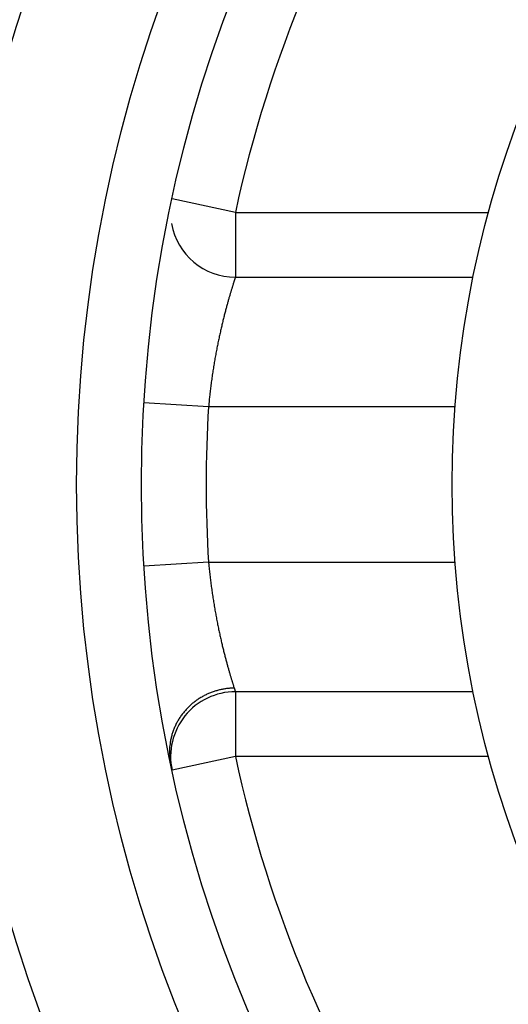
# Model space of a CAD drawing. Extents: x 51 to 594, y 0 to 393.
# Drawn here: x 161 to 165, y 156 to 164 of the extents above; entities that cross this region are included whole.
import ezdxf

# ---------------------------------------------------------------- set-up
doc = ezdxf.new("R2010")
doc.units = 0
doc.linetypes.add('HIDDENNEW0', pattern=[4.5, 1.5, -1.5, 1.5])
doc.layers.add('MUOTOVIIVAT', color=40, linetype='HIDDENNEW0')
doc.layers.add('TANGVIIVATNONDEF', color=3, linetype='HIDDENNEW0')

msp = doc.modelspace()

# ---------------------------------------------------------------- linework, layer by layer
at = {"layer": 'MUOTOVIIVAT', "color": 40, "linetype": 'CONTINUOUS'}
for p, q in [((162.94181, 161.89197), (164.77814, 161.89197)), ((164.77815, 158.69197), (162.9418, 158.69197))]:
    msp.add_line(p, q, dxfattribs=at)
for centre, radius in [((172.61652, 160.29197), 12.4), ((172.61652, 160.29197), 10.4), ((172.61651, 160.29198), 8)]:
    msp.add_circle(centre, radius, dxfattribs=at)
for centre, radius, start, end in [((172.61651, 160.29186), 18, 98.626925, 270), ((172.61651, 160.29186), 14.55369, 186.70751, 525.2715), ((162.94181, 162.39197), 0.5, 189.9937, 270), ((162.94181, 158.19197), 0.5, 90, 192.24669), ((172.61651, 160.29186), 12.5, 187.81592, 270)]:
    msp.add_arc(centre, radius, start, end, dxfattribs=at)
at = {"layer": 'TANGVIIVATNONDEF', "color": 3, "linetype": 'CONTINUOUS'}
for p, q in [((162.9418, 162.39196), (162.4532, 162.49803)), ((162.9418, 162.39196), (164.89705, 162.39197)), ((162.9418, 162.39196), (162.9418, 161.89197)), ((162.73471, 160.89196), (162.23563, 160.92227)), ((164.63904, 160.89197), (162.73471, 160.89196)), ((162.73471, 159.69198), (162.23563, 159.66167)), ((162.73471, 159.69198), (164.63904, 159.69197)), ((162.9418, 158.69197), (162.9418, 158.19198)), ((162.9418, 158.19198), (162.45318, 158.08591)), ((164.89706, 158.19197), (162.9418, 158.19198))]:
    msp.add_line(p, q, dxfattribs=at)
for points in [[(162.9418, 161.89197), (162.94171, 161.89171, 0.0032673), (162.94146, 161.89094, 0.0001666), (162.94104, 161.88965, 0.0001702), (162.94045, 161.88787, 0.0003325), (162.9397, 161.88556, 0.0003437), (162.93879, 161.88277, 0.0003442), (162.93772, 161.87946, 0.0003361), (162.93649, 161.87567, 0.0003506), (162.93512, 161.87138, 0.0003474), (162.93359, 161.8666, 0.0003561), (162.93191, 161.86132, 0.000353), (162.93009, 161.85557, 0.0003609), (162.92813, 161.84932, 0.0003589), (162.92603, 161.84261, 0.0003664), (162.92379, 161.83541, 0.0003642), (162.92141, 161.82774, 0.0003692), (162.9189, 161.81959, 0.0003702), (162.91626, 161.81098, 0.0003815), (162.91349, 161.8019, 0.0004093), (162.91061, 161.79237, 0.0004698), (162.9076, 161.78238, 0.0005097), (162.90449, 161.77195, 0.000556), (162.90127, 161.76106, 0.000587), (162.89796, 161.74976, 0.000627), (162.89455, 161.73802, 0.000653), (162.89105, 161.72586, 0.0006879), (162.88747, 161.71328, 0.0007105), (162.88382, 161.7003, 0.0007423), (162.8801, 161.68691, 0.0007624), (162.87632, 161.67313, 0.0007915), (162.87247, 161.65895, 0.0008107), (162.86857, 161.6444, 0.0008398), (162.86463, 161.62946, 0.0008556), (162.86065, 161.61415, 0.0008771), (162.85663, 161.59848, 0.0008855), (162.85258, 161.58246, 0.0008973), (162.84851, 161.56608, 0.0009038), (162.84441, 161.54938, 0.0009192), (162.84031, 161.53234, 0.0009282), (162.83619, 161.51498, 0.0009448), (162.83208, 161.49732, 0.0009555), (162.82797, 161.47935, 0.0009738), (162.82386, 161.46109, 0.0009863), (162.81977, 161.44255, 0.0010062), (162.8157, 161.42374, 0.0010203), (162.81166, 161.40466, 0.0010418), (162.80765, 161.38532, 0.0010576), (162.80367, 161.36574, 0.0010807), (162.79973, 161.34591, 0.0010983), (162.79585, 161.32586, 0.0011234), (162.79201, 161.30559, 0.0011424), (162.78824, 161.28511, 0.001168), (162.78452, 161.26442, 0.0011905), (162.78088, 161.24354, 0.0012226), (162.77731, 161.22247, 0.0012269), (162.77382, 161.20124, 0.0012142), (162.77042, 161.17985, 0.0012188), (162.76709, 161.15828, 0.0012405), (162.76385, 161.13654, 0.0011998), (162.7607, 161.11477, 0.001117), (162.75766, 161.09301, 0.0012393), (162.75468, 161.07079, 0.0014917), (162.75175, 161.04794, 0.001124), (162.74905, 161.02642, 0.0003599), (162.74666, 161.00692, 0.0016193), (162.74383, 160.98177, 0.002835), (162.7398, 160.94292, 0.0013848), (162.73471, 160.89196, 0.0007284)], [(162.73471, 159.69198), (162.73681, 159.66967, 0.0013485), (162.73902, 159.64739, 0.0013655), (162.74136, 159.62514, 0.0013535), (162.74381, 159.60293, 0.0013112), (162.74638, 159.58078, 0.0012829), (162.74905, 159.55869, 0.0012591), (162.75183, 159.53667, 0.0012387), (162.7547, 159.51473, 0.0012143), (162.75767, 159.49288, 0.0011956), (162.76073, 159.47114, 0.001175), (162.76388, 159.44951, 0.0011594), (162.76712, 159.428, 0.0011413), (162.77043, 159.40662, 0.0011284), (162.77382, 159.38539, 0.0011131), (162.77728, 159.36431, 0.0011029), (162.78081, 159.34339, 0.0010903), (162.78441, 159.32264, 0.0010828), (162.78806, 159.30208, 0.001073), (162.79177, 159.28171, 0.0010683), (162.79553, 159.26154, 0.0010613), (162.79934, 159.24158, 0.0010596), (162.8032, 159.22185, 0.0010556), (162.8071, 159.20235, 0.0010569), (162.81103, 159.18309, 0.001056), (162.81499, 159.16408, 0.001061), (162.81899, 159.14534, 0.0010644), (162.82301, 159.12687, 0.0010723), (162.82705, 159.10868, 0.0010769), (162.8311, 159.09079, 0.0010928), (162.83518, 159.0732, 0.0011135), (162.83925, 159.05592, 0.0010733), (162.84333, 159.03896, 0.0009439), (162.84739, 159.02234, 0.000886), (162.85143, 159.00604, 0.0008773), (162.85544, 158.9901, 0.0008689), (162.85943, 158.97449, 0.0008458), (162.86338, 158.95924, 0.0008326), (162.86729, 158.94435, 0.0008133), (162.87115, 158.92983, 0.0008016), (162.87496, 158.91567, 0.000781), (162.87872, 158.9019, 0.0007688), (162.88242, 158.8885, 0.0007479), (162.88605, 158.8755, 0.0007358), (162.88961, 158.86288, 0.0007146), (162.8931, 158.85068, 0.0007011), (162.8965, 158.83887, 0.0006767), (162.89982, 158.82749, 0.0006649), (162.90305, 158.81652, 0.0006451), (162.90618, 158.80596, 0.0006225), (162.90921, 158.79586, 0.0005791), (162.91212, 158.78623, 0.0005841), (162.91495, 158.77695, 0.0005999), (162.9177, 158.76799, 0.0005053), (162.92022, 158.75984, 0.0003308), (162.92244, 158.75268, 0.0005267), (162.92499, 158.74457, 0.0006793), (162.9285, 158.73346, 0.0003886), (162.93285, 158.71975, 0.0002603)], [(162.93285, 158.71975), (162.90669, 158.7188, 0.0139867), (162.88008, 158.71641, 0.0130745), (162.85298, 158.71254, 0.0128262), (162.82554, 158.70714, 0.0135156), (162.79791, 158.70008, 0.013841), (162.77022, 158.69136, 0.0140719), (162.74264, 158.68087, 0.0142296), (162.7153, 158.66867, 0.0145419), (162.68841, 158.65467, 0.0147217), (162.66211, 158.63896, 0.0149619), (162.6366, 158.6215, 0.0151042), (162.61203, 158.60243, 0.0152916), (162.5886, 158.58176, 0.015415), (162.56643, 158.55965, 0.0155609), (162.54571, 158.53615, 0.0156132), (162.5265, 158.51148, 0.0156013), (162.509, 158.48573, 0.015731), (162.49321, 158.45907, 0.015942), (162.47928, 158.43164, 0.0156033), (162.46717, 158.40376, 0.0147248), (162.45696, 158.37566, 0.0157838), (162.44865, 158.34696, 0.0180155), (162.44234, 158.31762, 0.0143487), (162.43757, 158.29001, 0.0065747), (162.43423, 158.26504, 0.0184555), (162.43352, 158.23417, 0.0306888), (162.43681, 158.18847, 0.0159541), (162.44378, 158.12969, 0.0088716)], [(162.93285, 158.71975), (162.93328, 158.71839, 0.0000507), (162.93371, 158.71705, 0.0000546), (162.93412, 158.71576, 0.0000563), (162.93453, 158.7145, 0.0000547), (162.93492, 158.71327, 0.0000544), (162.9353, 158.71208, 0.0000543), (162.93568, 158.71092, 0.0000545), (162.93604, 158.70979, 0.000054), (162.93639, 158.7087, 0.0000541), (162.93673, 158.70764, 0.0000536), (162.93706, 158.70662, 0.0000537), (162.93738, 158.70563, 0.0000532), (162.93768, 158.70467, 0.0000532), (162.93798, 158.70375, 0.0000526), (162.93827, 158.70287, 0.0000527), (162.93854, 158.70202, 0.000052), (162.9388, 158.7012, 0.000052), (162.93906, 158.70042, 0.0000512), (162.9393, 158.69967, 0.0000512), (162.93953, 158.69896, 0.0000503), (162.93975, 158.69828, 0.0000501), (162.93996, 158.69763, 0.000049), (162.94016, 158.69702, 0.0000487), (162.94035, 158.69645, 0.0000473), (162.94052, 158.69591, 0.0000467), (162.94069, 158.6954, 0.0000449), (162.94084, 158.69493, 0.0000438), (162.94098, 158.69449, 0.000041), (162.94111, 158.69409, 0.0000394), (162.94123, 158.69372, 0.0000366), (162.94134, 158.69339, 0.0000318), (162.94144, 158.69309, 0.0000193), (162.94152, 158.69283, 0.0000183), (162.9416, 158.6926, 0.0000356), (162.94166, 158.69241, -0.0000165), (162.94171, 158.69225, -0.0002148), (162.94176, 158.6921, -0.000319), (162.9418, 158.69197, -0.0003448)]]:
    msp.add_lwpolyline(points, format="xyb", dxfattribs=at)
for radius in [11.9, 10.9]:
    msp.add_circle((172.61652, 160.29197), radius, dxfattribs=at)
for centre, radius, start, end in [((172.61651, 160.29186), 18.5, 98.102922, 251.12571), ((172.61651, 160.29186), 29, 147.68949, 252.52959), ((172.61652, 160.29197), 9.9, 146.65512, 167.75331), ((172.61652, 160.29197), 9.9, 176.5254, 183.4746), ((172.61652, 160.29197), 9.9, 192.24669, 213.34488)]:
    msp.add_arc(centre, radius, start, end, dxfattribs=at)

doc.saveas('drawing.dxf')
